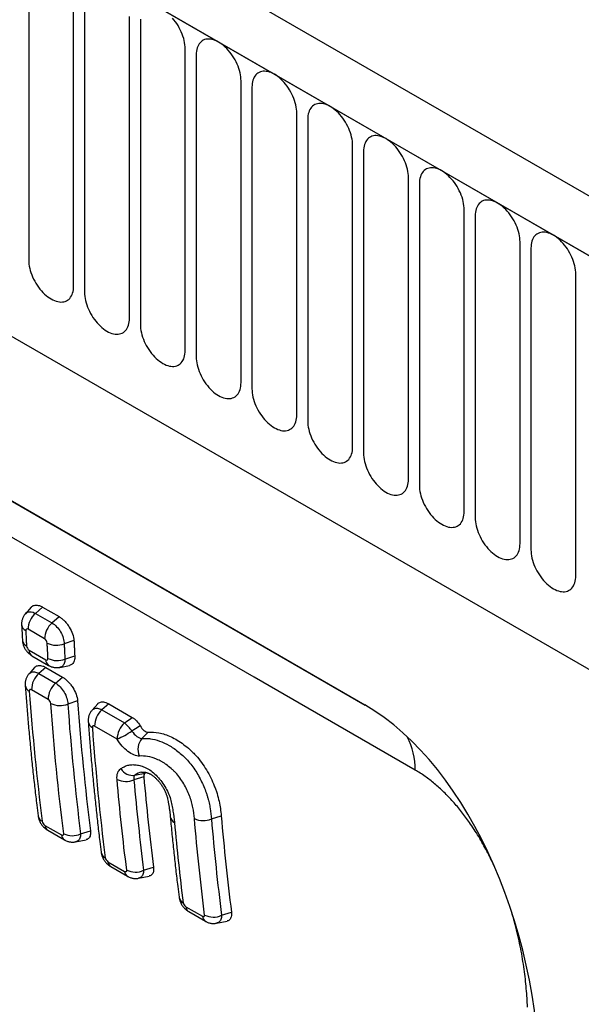
# Model space of a CAD drawing. Units: millimetres. Extents: x 75 to 2100, y 0 to 1460.
# Drawn here: x 663 to 702, y 236 to 305 of the extents above; entities that cross this region are included whole.
import ezdxf

# ---------------------------------------------------------------- set-up
doc = ezdxf.new("R2010")
doc.units = ezdxf.units.MM
doc.header["$LTSCALE"] = 5
doc.layers.get('0').update_dxf_attribs({"color": 1})
doc.layers.add('132307', color=7, linetype='Continuous')

# ---------------------------------------------------------------- blocks, each defined once
blk = doc.blocks.new('1037902-M_005_ISO_view')
for p, q in [((375.237, -79.002), (-330.455, 328.385)), ((373.026, -81.914), (-333.374, 325.882)), ((-333.02, 325.678), (372.672, -81.71)), ((-311.653, 284.213), (265.758, -49.12)), ((-311.653, 284.213), (265.758, -49.12)), ((200.734, 15.71), (200.734, -5.52)), ((203.891, -7.342), (203.891, 13.888)), ((204.659, 13.445), (204.659, -7.785)), ((207.815, -9.607), (207.815, 11.623)), ((208.583, 11.179), (208.583, -10.051)), ((211.74, -11.873), (211.74, 9.357)), ((212.507, 8.914), (212.507, -12.316)), ((215.664, -14.138), (215.664, 7.092)), ((224.378, -36.827), (148.957, 6.713)), ((216.432, 6.648), (216.432, -14.582)), ((151.904, 5.011), (224.392, -36.835)), ((219.588, -16.404), (219.588, 4.826)), ((220.356, 4.383), (220.356, -16.847)), ((223.513, -18.669), (223.513, 2.561)), ((224.281, 2.117), (224.281, -19.113)), ((227.437, -20.935), (227.437, 0.295)), ((228.205, -0.148), (228.205, -21.378)), ((231.362, -23.201), (231.362, -1.97)), ((232.13, -2.414), (232.13, -23.644)), ((235.286, -25.466), (235.286, -4.236)), ((236.054, -4.679), (236.054, -25.909)), ((239.211, -27.732), (239.211, -6.502)), ((200.908, -29.943), (200.505, -30.399)), ((201.702, -29.933), (201.201, -30.377)), ((201.201, -30.377), (202.37, -31.052)), ((201.702, -29.933), (202.871, -30.608)), ((202.37, -31.052), (202.871, -30.608)), ((201.852, -32.175), (200.683, -31.5)), ((203.914, -32.296), (203.226, -32.523)), ((200.759, -32.962), (201.928, -33.637)), ((200.962, -33.366), (202.131, -34.041)), ((203.281, -33.6), (203.97, -33.373)), ((201.15, -34.184), (200.755, -34.63)), ((201.931, -34.183), (201.45, -34.61)), ((201.45, -34.61), (202.619, -35.285)), ((201.931, -34.183), (203.101, -34.858)), ((202.918, -34.176), (203.593, -34.039)), ((202.619, -35.285), (203.101, -34.858)), ((202.102, -36.428), (200.933, -35.752)), ((204.169, -36.533), (203.479, -36.76)), ((205.584, -36.744), (205.189, -37.19)), ((206.365, -36.743), (205.883, -37.17)), ((205.883, -37.17), (207.472, -38.087)), ((206.365, -36.743), (208.016, -37.696)), ((206.956, -39.23), (205.366, -38.312)), ((209.123, -38.733), (208.699, -39.183)), ((208.826, -41.871), (208.135, -42.097)), ((208.207, -41.765), (208.919, -41.616)), ((208.986, -41.575), (208.919, -41.616)), ((213.58, -44.848), (214.271, -44.622)), ((201.875, -45.295), (203.045, -45.971)), ((202.074, -45.642), (203.243, -46.318)), ((204.381, -45.899), (205.077, -45.673)), ((204.03, -46.454), (204.77, -46.304)), ((206.308, -47.856), (207.478, -48.532)), ((206.507, -48.203), (207.677, -48.879)), ((208.814, -48.46), (209.51, -48.234)), ((208.463, -49.015), (209.203, -48.864)), ((211.789, -51.022), (212.959, -51.697)), ((211.988, -51.369), (213.157, -52.044)), ((214.295, -51.625), (214.991, -51.399)), ((213.944, -52.181), (214.683, -52.03))]:
    blk.add_line(p, q)
at = {"flags": 128}
for points in [[(211.74, 9.357), (211.735, 9.496), (211.722, 9.639), (211.7, 9.786), (211.669, 9.935), (211.631, 10.086), (211.583, 10.238), (211.528, 10.391), (211.465, 10.542), (211.395, 10.692), (211.318, 10.84), (211.235, 10.985), (211.145, 11.125), (211.05, 11.261), (210.95, 11.391), (210.846, 11.515)], [(208.601, 11.441), (208.587, 11.313), (208.583, 11.179)], [(215.664, 7.092), (215.66, 7.23), (215.646, 7.373), (215.624, 7.52), (215.594, 7.669), (215.555, 7.82), (215.508, 7.973), (215.453, 8.125), (215.39, 8.277), (215.32, 8.427), (215.243, 8.575), (215.159, 8.719), (215.07, 8.86), (214.975, 8.995), (214.875, 9.126), (214.771, 9.25), (214.662, 9.366), (214.551, 9.476), (214.437, 9.577), (214.321, 9.669), (214.204, 9.752), (214.086, 9.825), (213.968, 9.888), (213.851, 9.941), (213.735, 9.982), (213.621, 10.013), (213.509, 10.032), (213.401, 10.04), (213.297, 10.037), (213.197, 10.022), (213.102, 9.996), (213.012, 9.959), (212.929, 9.91), (212.852, 9.851), (212.782, 9.782), (212.719, 9.703), (212.664, 9.614), (212.617, 9.517), (212.578, 9.411), (212.547, 9.297), (212.525, 9.175), (212.512, 9.048), (212.507, 8.914)], [(219.588, 4.826), (219.584, 4.965), (219.571, 5.108), (219.549, 5.255), (219.518, 5.404), (219.479, 5.555), (219.432, 5.707), (219.377, 5.859), (219.314, 6.011), (219.244, 6.161), (219.167, 6.309), (219.084, 6.454), (218.994, 6.594), (218.899, 6.73), (218.799, 6.86), (218.695, 6.984), (218.587, 7.101), (218.475, 7.21), (218.361, 7.311), (218.245, 7.404), (218.128, 7.487), (218.01, 7.56), (217.892, 7.623), (217.775, 7.675), (217.659, 7.717), (217.545, 7.747), (217.434, 7.767), (217.325, 7.775), (217.221, 7.771), (217.121, 7.756), (217.026, 7.73), (216.937, 7.693), (216.853, 7.645), (216.776, 7.586), (216.706, 7.517), (216.643, 7.438), (216.588, 7.349), (216.541, 7.251), (216.502, 7.145), (216.471, 7.031), (216.45, 6.91), (216.436, 6.782), (216.432, 6.648)], [(223.513, 2.561), (223.509, 2.699), (223.495, 2.842), (223.473, 2.989), (223.443, 3.138), (223.404, 3.289), (223.357, 3.442), (223.301, 3.594), (223.239, 3.746), (223.169, 3.896), (223.092, 4.043), (223.008, 4.188), (222.919, 4.329), (222.824, 4.464), (222.724, 4.595), (222.619, 4.718), (222.511, 4.835), (222.4, 4.945), (222.286, 5.046), (222.17, 5.138), (222.053, 5.221), (221.935, 5.294), (221.817, 5.357), (221.699, 5.41), (221.583, 5.451), (221.469, 5.482), (221.358, 5.501), (221.25, 5.509), (221.145, 5.506), (221.046, 5.491), (220.951, 5.465), (220.861, 5.427), (220.778, 5.379), (220.701, 5.32), (220.631, 5.251), (220.568, 5.172), (220.513, 5.083), (220.465, 4.986), (220.426, 4.88), (220.396, 4.766), (220.374, 4.644), (220.361, 4.516), (220.356, 4.383)], [(227.437, 0.295), (227.433, 0.434), (227.42, 0.577), (227.398, 0.723), (227.367, 0.873), (227.328, 1.024), (227.281, 1.176), (227.226, 1.328), (227.163, 1.48), (227.093, 1.63), (227.016, 1.778), (226.933, 1.922), (226.843, 2.063), (226.748, 2.199), (226.648, 2.329), (226.544, 2.453), (226.436, 2.57), (226.324, 2.679), (226.21, 2.78), (226.094, 2.873), (225.977, 2.956), (225.859, 3.029), (225.741, 3.092), (225.624, 3.144), (225.508, 3.186), (225.394, 3.216), (225.282, 3.236), (225.174, 3.244), (225.07, 3.24), (224.97, 3.225), (224.875, 3.199), (224.786, 3.162), (224.702, 3.114), (224.625, 3.055), (224.555, 2.986), (224.492, 2.907), (224.437, 2.818), (224.39, 2.72), (224.351, 2.614), (224.32, 2.5), (224.298, 2.379), (224.285, 2.251), (224.281, 2.117)], [(227.912, -41.405), (216.599, -34.874), (171.345, -8.748), (153.559, 1.521)], [(231.362, -1.97), (231.357, -1.832), (231.344, -1.689), (231.322, -1.542), (231.292, -1.393), (231.253, -1.242), (231.206, -1.089), (231.15, -0.937), (231.088, -0.785), (231.017, -0.635), (230.94, -0.488), (230.857, -0.343), (230.768, -0.203), (230.673, -0.067), (230.573, 0.063), (230.468, 0.187), (230.36, 0.304), (230.249, 0.414), (230.135, 0.515), (230.019, 0.607), (229.901, 0.69), (229.784, 0.763), (229.666, 0.826), (229.548, 0.879), (229.432, 0.92), (229.318, 0.951), (229.207, 0.97), (229.099, 0.978), (228.994, 0.975), (228.894, 0.96), (228.799, 0.934), (228.71, 0.896), (228.627, 0.848), (228.55, 0.789), (228.479, 0.72), (228.417, 0.641), (228.362, 0.552), (228.314, 0.455), (228.275, 0.348), (228.245, 0.234), (228.223, 0.113), (228.21, -0.015), (228.205, -0.148)], [(235.286, -4.236), (235.282, -4.097), (235.269, -3.954), (235.247, -3.808), (235.216, -3.658), (235.177, -3.507), (235.13, -3.355), (235.075, -3.203), (235.012, -3.051), (234.942, -2.901), (234.865, -2.753), (234.781, -2.609), (234.692, -2.468), (234.597, -2.332), (234.497, -2.202), (234.393, -2.078), (234.285, -1.961), (234.173, -1.852), (234.059, -1.751), (233.943, -1.658), (233.826, -1.576), (233.708, -1.502), (233.59, -1.439), (233.473, -1.387), (233.357, -1.345), (233.243, -1.315), (233.131, -1.295), (233.023, -1.288), (232.919, -1.291), (232.819, -1.306), (232.724, -1.332), (232.634, -1.369), (232.551, -1.417), (232.474, -1.476), (232.404, -1.545), (232.341, -1.625), (232.286, -1.713), (232.239, -1.811), (232.2, -1.917), (232.169, -2.031), (232.147, -2.152), (232.134, -2.28), (232.13, -2.414)], [(239.211, -6.502), (239.206, -6.363), (239.193, -6.22), (239.171, -6.073), (239.141, -5.924), (239.102, -5.773), (239.054, -5.621), (238.999, -5.468), (238.936, -5.317), (238.866, -5.166), (238.789, -5.019), (238.706, -4.874), (238.616, -4.734), (238.521, -4.598), (238.422, -4.468), (238.317, -4.344), (238.209, -4.227), (238.098, -4.117), (237.984, -4.016), (237.868, -3.924), (237.75, -3.841), (237.632, -3.768), (237.514, -3.705), (237.397, -3.652), (237.281, -3.611), (237.167, -3.58), (237.056, -3.561), (236.948, -3.553), (236.843, -3.556), (236.743, -3.571), (236.648, -3.597), (236.559, -3.635), (236.475, -3.683), (236.398, -3.742), (236.328, -3.811), (236.266, -3.89), (236.21, -3.979), (236.163, -4.076), (236.124, -4.183), (236.094, -4.297), (236.072, -4.418), (236.059, -4.546), (236.054, -4.679)], [(200.734, -5.52), (200.739, -5.658), (200.752, -5.801), (200.774, -5.948), (200.804, -6.097), (200.843, -6.248), (200.89, -6.401), (200.946, -6.553), (201.008, -6.705), (201.078, -6.855), (201.155, -7.002), (201.239, -7.147), (201.328, -7.288), (201.423, -7.423), (201.523, -7.554), (201.628, -7.677), (201.736, -7.794), (201.847, -7.904), (201.961, -8.005), (202.077, -8.097), (202.194, -8.18), (202.312, -8.253), (202.43, -8.316), (202.548, -8.369), (202.664, -8.41), (202.778, -8.441), (202.889, -8.46), (202.997, -8.468), (203.102, -8.465), (203.202, -8.45), (203.296, -8.424), (203.386, -8.386), (203.469, -8.338), (203.546, -8.279), (203.616, -8.21), (203.679, -8.131), (203.734, -8.042), (203.782, -7.945), (203.821, -7.839), (203.851, -7.725), (203.873, -7.603), (203.886, -7.475), (203.891, -7.342)], [(204.659, -7.785), (204.663, -7.924), (204.676, -8.067), (204.698, -8.214), (204.729, -8.363), (204.768, -8.514), (204.815, -8.666), (204.87, -8.818), (204.933, -8.97), (205.003, -9.12), (205.08, -9.268), (205.163, -9.413), (205.253, -9.553), (205.348, -9.689), (205.448, -9.819), (205.552, -9.943), (205.66, -10.06), (205.772, -10.169), (205.886, -10.27), (206.002, -10.363), (206.119, -10.446), (206.237, -10.519), (206.355, -10.582), (206.472, -10.634), (206.588, -10.676), (206.702, -10.706), (206.813, -10.726), (206.922, -10.734), (207.026, -10.73), (207.126, -10.715), (207.221, -10.689), (207.31, -10.652), (207.394, -10.604), (207.471, -10.545), (207.541, -10.476), (207.604, -10.397), (207.659, -10.308), (207.706, -10.21), (207.745, -10.104), (207.776, -9.99), (207.798, -9.869), (207.811, -9.741), (207.815, -9.607)], [(208.583, -10.051), (208.587, -10.189), (208.601, -10.332), (208.623, -10.479), (208.653, -10.628), (208.692, -10.779), (208.739, -10.932), (208.794, -11.084), (208.857, -11.236), (208.927, -11.386), (209.004, -11.534), (209.088, -11.678), (209.177, -11.819), (209.272, -11.954), (209.372, -12.085), (209.477, -12.209), (209.585, -12.325), (209.696, -12.435), (209.81, -12.536), (209.926, -12.628), (210.043, -12.711), (210.161, -12.784), (210.279, -12.847), (210.397, -12.9), (210.513, -12.941), (210.627, -12.972), (210.738, -12.991), (210.846, -12.999), (210.95, -12.996), (211.05, -12.981), (211.145, -12.955), (211.235, -12.918), (211.318, -12.869), (211.395, -12.81), (211.465, -12.741), (211.528, -12.662), (211.583, -12.573), (211.631, -12.476), (211.669, -12.37), (211.7, -12.256), (211.722, -12.134), (211.735, -12.007), (211.74, -11.873)], [(212.507, -12.316), (212.512, -12.455), (212.525, -12.598), (212.547, -12.745), (212.578, -12.894), (212.617, -13.045), (212.664, -13.197), (212.719, -13.35), (212.782, -13.501), (212.852, -13.651), (212.929, -13.799), (213.012, -13.944), (213.102, -14.084), (213.197, -14.22), (213.297, -14.35), (213.401, -14.474), (213.509, -14.591), (213.621, -14.7), (213.735, -14.801), (213.851, -14.894), (213.968, -14.977), (214.086, -15.05), (214.204, -15.113), (214.321, -15.165), (214.437, -15.207), (214.551, -15.237), (214.662, -15.257), (214.771, -15.265), (214.875, -15.261), (214.975, -15.246), (215.07, -15.22), (215.159, -15.183), (215.243, -15.135), (215.32, -15.076), (215.39, -15.007), (215.453, -14.928), (215.508, -14.839), (215.555, -14.741), (215.594, -14.635), (215.624, -14.521), (215.646, -14.4), (215.66, -14.272), (215.664, -14.138)], [(216.432, -14.582), (216.436, -14.72), (216.45, -14.864), (216.471, -15.01), (216.502, -15.159), (216.541, -15.311), (216.588, -15.463), (216.643, -15.615), (216.706, -15.767), (216.776, -15.917), (216.853, -16.065), (216.937, -16.209), (217.026, -16.35), (217.121, -16.485), (217.221, -16.616), (217.325, -16.74), (217.434, -16.857), (217.545, -16.966), (217.659, -17.067), (217.775, -17.159), (217.892, -17.242), (218.01, -17.315), (218.128, -17.378), (218.245, -17.431), (218.361, -17.472), (218.475, -17.503), (218.587, -17.522), (218.695, -17.53), (218.799, -17.527), (218.899, -17.512), (218.994, -17.486), (219.084, -17.449), (219.167, -17.4), (219.244, -17.342), (219.314, -17.272), (219.377, -17.193), (219.432, -17.105), (219.479, -17.007), (219.518, -16.901), (219.549, -16.787), (219.571, -16.665), (219.584, -16.538), (219.588, -16.404)], [(220.356, -16.847), (220.361, -16.986), (220.374, -17.129), (220.396, -17.276), (220.426, -17.425), (220.465, -17.576), (220.513, -17.728), (220.568, -17.881), (220.631, -18.032), (220.701, -18.182), (220.778, -18.33), (220.861, -18.475), (220.951, -18.615), (221.046, -18.751), (221.145, -18.881), (221.25, -19.005), (221.358, -19.122), (221.469, -19.231), (221.583, -19.332), (221.699, -19.425), (221.817, -19.508), (221.935, -19.581), (222.053, -19.644), (222.17, -19.696), (222.286, -19.738), (222.4, -19.769), (222.511, -19.788), (222.619, -19.796), (222.724, -19.792), (222.824, -19.777), (222.919, -19.751), (223.008, -19.714), (223.092, -19.666), (223.169, -19.607), (223.239, -19.538), (223.301, -19.459), (223.357, -19.37), (223.404, -19.272), (223.443, -19.166), (223.473, -19.052), (223.495, -18.931), (223.509, -18.803), (223.513, -18.669)], [(224.281, -19.113), (224.285, -19.252), (224.298, -19.395), (224.32, -19.541), (224.351, -19.69), (224.39, -19.842), (224.437, -19.994), (224.492, -20.146), (224.555, -20.298), (224.625, -20.448), (224.702, -20.596), (224.786, -20.74), (224.875, -20.881), (224.97, -21.017), (225.07, -21.147), (225.174, -21.271), (225.282, -21.388), (225.394, -21.497), (225.508, -21.598), (225.624, -21.69), (225.741, -21.773), (225.859, -21.846), (225.977, -21.909), (226.094, -21.962), (226.21, -22.004), (226.324, -22.034), (226.436, -22.053), (226.544, -22.061), (226.648, -22.058), (226.748, -22.043), (226.843, -22.017), (226.933, -21.98), (227.016, -21.931), (227.093, -21.873), (227.163, -21.803), (227.226, -21.724), (227.281, -21.636), (227.328, -21.538), (227.367, -21.432), (227.398, -21.318), (227.42, -21.196), (227.433, -21.069), (227.437, -20.935)], [(228.205, -21.378), (228.21, -21.517), (228.223, -21.66), (228.245, -21.807), (228.275, -21.956), (228.314, -22.107), (228.362, -22.259), (228.417, -22.412), (228.479, -22.563), (228.55, -22.713), (228.627, -22.861), (228.71, -23.006), (228.799, -23.146), (228.894, -23.282), (228.994, -23.412), (229.099, -23.536), (229.207, -23.653), (229.318, -23.762), (229.432, -23.864), (229.548, -23.956), (229.666, -24.039), (229.784, -24.112), (229.901, -24.175), (230.019, -24.227), (230.135, -24.269), (230.249, -24.3), (230.36, -24.319), (230.468, -24.327), (230.573, -24.323), (230.673, -24.309), (230.768, -24.282), (230.857, -24.245), (230.94, -24.197), (231.017, -24.138), (231.088, -24.069), (231.15, -23.99), (231.206, -23.901), (231.253, -23.803), (231.292, -23.697), (231.322, -23.583), (231.344, -23.462), (231.357, -23.334), (231.362, -23.201)], [(232.13, -23.644), (232.134, -23.783), (232.147, -23.926), (232.169, -24.072), (232.2, -24.222), (232.239, -24.373), (232.286, -24.525), (232.341, -24.677), (232.404, -24.829), (232.474, -24.979), (232.551, -25.127), (232.634, -25.271), (232.724, -25.412), (232.819, -25.548), (232.919, -25.678), (233.023, -25.802), (233.131, -25.919), (233.243, -26.028), (233.357, -26.129), (233.473, -26.221), (233.59, -26.304), (233.708, -26.378), (233.826, -26.441), (233.943, -26.493), (234.059, -26.535), (234.173, -26.565), (234.285, -26.584), (234.393, -26.592), (234.497, -26.589), (234.597, -26.574), (234.692, -26.548), (234.781, -26.511), (234.865, -26.463), (234.942, -26.404), (235.012, -26.334), (235.075, -26.255), (235.13, -26.167), (235.177, -26.069), (235.216, -25.963), (235.247, -25.849), (235.269, -25.728), (235.282, -25.6), (235.286, -25.466)], [(236.054, -25.909), (236.059, -26.048), (236.072, -26.191), (236.094, -26.338), (236.124, -26.487), (236.163, -26.638), (236.21, -26.79), (236.266, -26.943), (236.328, -27.094), (236.398, -27.244), (236.475, -27.392), (236.559, -27.537), (236.648, -27.677), (236.743, -27.813), (236.843, -27.943), (236.948, -28.067), (237.056, -28.184), (237.167, -28.294), (237.281, -28.395), (237.397, -28.487), (237.514, -28.57), (237.632, -28.643), (237.75, -28.706), (237.868, -28.758), (237.984, -28.8), (238.098, -28.831), (238.209, -28.85), (238.317, -28.858), (238.422, -28.854), (238.521, -28.84), (238.616, -28.814), (238.706, -28.776), (238.789, -28.728), (238.866, -28.669), (238.936, -28.6), (238.999, -28.521), (239.054, -28.432), (239.102, -28.334), (239.141, -28.228), (239.171, -28.114), (239.193, -27.993), (239.206, -27.865), (239.211, -27.732)], [(200.507, -30.402), (200.558, -30.349), (200.655, -30.292), (200.772, -30.264), (200.899, -30.267), (201.04, -30.302), (201.12, -30.334), (201.201, -30.377), (201.201, -30.377), (201.201, -30.377)], [(200.758, -34.634), (200.805, -34.582), (200.903, -34.525), (201.019, -34.496), (201.147, -34.499), (201.288, -34.534), (201.368, -34.567), (201.449, -34.61), (201.45, -34.61), (201.45, -34.61)], [(205.192, -37.194), (205.239, -37.142), (205.337, -37.085), (205.453, -37.056), (205.581, -37.059), (205.722, -37.094), (205.802, -37.127), (205.883, -37.17), (205.883, -37.17), (205.883, -37.17)], [(208.663, -41.554), (208.556, -41.582), (208.436, -41.634), (208.321, -41.697), (208.207, -41.765), (208.207, -41.765), (208.207, -41.765)]]:
    blk.add_lwpolyline(points, dxfattribs=at)
for centre, radius, start, end in [((202.213, -31.524), 1.529, 131.39564, 179.08565), ((203.382, -32.199), 1.529, 131.39569, 179.08521), ((200.747, -31.125), 0.519, 187.32184, 244.32613), ((200.805, -32.204), 0.521, 187.74207, 244.23089), ((202.695, -31.146), 1.476, 243.2908, 291.07582), ((201.216, -32.985), 0.457, 177.12766, 236.39213), ((202.384, -33.66), 0.457, 177.10627, 236.62824), ((202.746, -32.234), 1.467, 243.32526, 291.39037), ((202.451, -35.751), 1.518, 131.27138, 180.05464), ((203.62, -36.426), 1.518, 131.27145, 180.05402), ((201.006, -35.371), 0.525, 188.02884, 244.01559), ((202.931, -35.425), 1.442, 243.42657, 292.31194), ((206.885, -38.311), 1.518, 131.27169, 180.05232), ((205.419, -37.946), 0.503, 186.69696, 245.34974), ((208.474, -39.228), 1.518, 131.27179, 180.05149), ((205.91, -40.011), 2.478, 33.01176, 50.91508), ((203.513, -31.762), 8.223, 294.74609, 302.96735), ((209.555, -39.94), 1.142, 138.5022, 204.7268), ((222.875, -41.369), 5.037, 359.58578, 27.15947), ((208.047, -40.814), 0.964, 210.58976, 279.57451), ((207.577, -40.79), 1.421, 243.51514, 293.11589), ((201.922, -44.531), 0.539, 190.2155, 243.3388), ((211.215, -44.618), 0.531, 189.25488, 243.72947), ((213.023, -43.556), 1.407, 243.174, 293.3189), ((202.32, -45.272), 0.445, 183.07536, 236.48136), ((203.489, -45.947), 0.444, 183.06036, 236.6892), ((203.801, -44.653), 1.374, 243.7184, 294.96246), ((206.355, -47.091), 0.539, 190.21054, 243.33997), ((206.753, -47.832), 0.445, 183.06884, 236.47986), ((208.234, -47.214), 1.374, 243.7179, 294.95798), ((207.922, -48.508), 0.445, 183.05402, 236.68473), ((211.836, -50.257), 0.539, 190.23482, 243.33989), ((212.234, -50.998), 0.445, 183.0606, 236.47884), ((213.403, -51.673), 0.445, 183.04579, 236.68364), ((213.715, -50.399), 1.356, 243.34956, 295.32007)]:
    blk.add_arc(centre, radius, start, end)
blk.add_ellipse((222.169, -58.646), major_axis=(-4.655, 23.169), ratio=0.591956, start_param=4.323971, end_param=5.802788)
for points, knots in [([(200.912, -29.947), (200.923, -29.932), (200.962, -29.882), (201.054, -29.83), (201.182, -29.793), (201.328, -29.793), (201.467, -29.825), (201.593, -29.874), (201.666, -29.913), (201.702, -29.933)], [0, 0, 0, 0, 0.072108, 0.246897, 0.421689, 0.596645, 0.771607, 0.885803, 1, 1, 1, 1]), ([(200.505, -30.4), (200.486, -30.422), (200.444, -30.47), (200.39, -30.552), (200.341, -30.643), (200.3, -30.738), (200.27, -30.833), (200.248, -30.931), (200.234, -31.031), (200.231, -31.117), (200.232, -31.172), (200.232, -31.19), (200.233, -31.192)], [0, 0, 0, 0, 0.101816, 0.221096, 0.341254, 0.462811, 0.580858, 0.689888, 0.811903, 0.932995, 0.994475, 1, 1, 1, 1]), ([(202.37, -31.052), (202.481, -31.116), (202.593, -31.205), (202.801, -31.424), (202.895, -31.551), (203.054, -31.823), (203.117, -31.969), (203.182, -32.183), (203.198, -32.253), (203.22, -32.392), (203.226, -32.46), (203.226, -32.523)], [0, 0, 0, 0, 0.25, 0.25, 0.5, 0.5, 0.75, 0.75, 0.875, 0.875, 1, 1, 1, 1]), ([(202.871, -30.608), (202.937, -30.645), (203.002, -30.69), (203.13, -30.792), (203.194, -30.849), (203.316, -30.975), (203.375, -31.042), (203.486, -31.185), (203.539, -31.262), (203.683, -31.496), (203.763, -31.663), (203.874, -31.988), (203.907, -32.149), (203.914, -32.296)], [0, 0, 0, 0, 0.125, 0.125, 0.25, 0.25, 0.375, 0.375, 0.5, 0.5, 0.75, 0.75, 1, 1, 1, 1]), ([(200.233, -31.194), (200.234, -31.227), (200.252, -31.588), (200.271, -31.948), (200.289, -32.274)], [0, 0, 0, 0, 0.093247, 1, 1, 1, 1]), ([(200.683, -31.5), (200.638, -31.474), (200.595, -31.469), (200.536, -31.504), (200.52, -31.543), (200.522, -31.593)], [0, 0, 0, 0, 0.5, 0.5, 1, 1, 1, 1]), ([(200.522, -31.593), (200.531, -31.773), (200.54, -31.953), (200.549, -32.132), (200.554, -32.222), (200.559, -32.313), (200.563, -32.403), (200.568, -32.493), (200.573, -32.583), (200.578, -32.673)], [0, 0, 0, 0, 0.000680189, 0.000680189, 0.000680189, 0.001022181, 0.001022181, 0.001022181, 0.001364173, 0.001364173, 0.001364173, 0.001364173]), ([(200.288, -32.276), (200.288, -32.277), (200.289, -32.283), (200.291, -32.316), (200.297, -32.375), (200.312, -32.462), (200.336, -32.558), (200.37, -32.662), (200.415, -32.767), (200.469, -32.869), (200.532, -32.968), (200.605, -33.064), (200.686, -33.154), (200.776, -33.237), (200.859, -33.301), (200.922, -33.342), (200.951, -33.36), (200.961, -33.365)], [0, 0, 0, 0, 0.001194, 0.015777, 0.073145, 0.137743, 0.213653, 0.297841, 0.383645, 0.469447, 0.557269, 0.646228, 0.738232, 0.829679, 0.922365, 0.974, 1, 1, 1, 1]), ([(202.032, -32.465), (202.029, -32.414), (202.009, -32.354), (201.942, -32.247), (201.898, -32.201), (201.852, -32.175)], [0, 0, 0, 0, 0.5, 0.5, 1, 1, 1, 1]), ([(202.087, -33.545), (202.078, -33.365), (202.068, -33.186), (202.059, -33.007), (202.054, -32.916), (202.05, -32.826), (202.045, -32.736), (202.041, -32.645), (202.036, -32.555), (202.032, -32.465)], [0, 0, 0, 0, 0.000680188, 0.000680188, 0.000680188, 0.00102218, 0.00102218, 0.00102218, 0.001364171, 0.001364171, 0.001364171, 0.001364171]), ([(203.226, -32.523), (203.226, -32.523), (203.226, -32.523), (203.226, -32.523), (203.23, -32.614), (203.235, -32.704), (203.239, -32.794), (203.244, -32.884), (203.248, -32.974), (203.253, -33.064), (203.262, -33.242), (203.271, -33.421), (203.281, -33.6), (203.281, -33.6), (203.281, -33.6), (203.281, -33.6)], [-0.00000006, -0.00000006, -0.00000006, -0.00000006, 0, 0, 0, 0.000340762, 0.000340762, 0.000340762, 0.000681584, 0.000681584, 0.000681584, 0.001359387, 0.001359387, 0.001359387, 0.001359447, 0.001359447, 0.001359447, 0.001359447]), ([(203.914, -32.296), (203.919, -32.386), (203.923, -32.476), (203.928, -32.566), (203.932, -32.656), (203.937, -32.745), (203.941, -32.835), (203.951, -33.015), (203.96, -33.194), (203.97, -33.373)], [0, 0, 0, 0, 0.000340007, 0.000340007, 0.000340007, 0.000680014, 0.000680014, 0.000680014, 0.001359882, 0.001359882, 0.001359882, 0.001359882]), ([(200.578, -32.673), (200.581, -32.723), (200.602, -32.783), (200.669, -32.89), (200.714, -32.936), (200.759, -32.962)], [0, 0, 0, 0, 0.5, 0.5, 1, 1, 1, 1]), ([(201.928, -33.637), (201.973, -33.663), (202.016, -33.668), (202.075, -33.634), (202.09, -33.595), (202.087, -33.545)], [0, 0, 0, 0, 0.5, 0.5, 1, 1, 1, 1]), ([(203.281, -33.6), (203.281, -33.6), (203.281, -33.658), (203.271, -33.771), (203.23, -33.913), (203.165, -34.028), (203.082, -34.109), (202.998, -34.159), (202.938, -34.169), (202.917, -34.172)], [0, 0, 0, 0, 0.000052, 0.188391, 0.383232, 0.557173, 0.736232, 0.905294, 1, 1, 1, 1]), ([(203.97, -33.373), (203.971, -33.434), (203.972, -33.556), (203.939, -33.713), (203.88, -33.845), (203.795, -33.946), (203.698, -34.012), (203.624, -34.028), (203.592, -34.035)], [0, 0, 0, 0, 0.174962, 0.349937, 0.524933, 0.699937, 0.87438, 1, 1, 1, 1]), ([(200.755, -34.631), (200.737, -34.652), (200.697, -34.698), (200.644, -34.778), (200.594, -34.868), (200.553, -34.963), (200.522, -35.059), (200.501, -35.154), (200.487, -35.252), (200.482, -35.344), (200.484, -35.409), (200.486, -35.439), (200.486, -35.445)], [0, 0, 0, 0, 0.092463, 0.2084973, 0.3246707, 0.4429204, 0.5605967, 0.6648489, 0.7781997, 0.896025, 0.9788463, 1, 1, 1, 1]), ([(201.154, -34.187), (201.164, -34.174), (201.201, -34.126), (201.289, -34.076), (201.415, -34.04), (201.56, -34.043), (201.698, -34.075), (201.823, -34.124), (201.895, -34.163), (201.931, -34.183)], [0, 0, 0, 0, 0.068041, 0.244139, 0.420237, 0.596233, 0.772234, 0.886116, 1, 1, 1, 1]), ([(202.133, -34.042), (202.144, -34.048), (202.176, -34.066), (202.239, -34.098), (202.325, -34.133), (202.422, -34.163), (202.524, -34.185), (202.626, -34.197), (202.729, -34.199), (202.827, -34.193), (202.889, -34.181), (202.917, -34.176)], [0, 0, 0, 0, 0.046571, 0.138945, 0.259079, 0.388001, 0.515381, 0.64156, 0.767583, 0.893044, 1, 1, 1, 1]), ([(202.619, -35.285), (202.73, -35.349), (202.842, -35.439), (203.051, -35.659), (203.146, -35.786), (203.306, -36.059), (203.37, -36.205), (203.435, -36.419), (203.451, -36.489), (203.473, -36.628), (203.479, -36.697), (203.479, -36.76)], [0, 0, 0, 0, 0.25, 0.25, 0.5, 0.5, 0.75, 0.75, 0.875, 0.875, 1, 1, 1, 1]), ([(203.101, -34.858), (203.166, -34.896), (203.231, -34.941), (203.36, -35.042), (203.425, -35.1), (203.548, -35.224), (203.608, -35.291), (203.721, -35.434), (203.775, -35.51), (203.923, -35.742), (204.005, -35.907), (204.122, -36.229), (204.158, -36.388), (204.169, -36.533)], [0, 0, 0, 0, 0.125, 0.125, 0.25, 0.25, 0.375, 0.375, 0.5, 0.5, 0.75, 0.75, 1, 1, 1, 1]), ([(200.487, -35.447), (200.491, -35.508), (200.523, -35.968), (200.59, -36.823), (200.688, -38.011), (200.795, -39.194), (200.909, -40.371), (201.03, -41.543), (201.16, -42.708), (201.281, -43.736), (201.361, -44.374), (201.393, -44.626)], [0, 0, 0, 0, 0.019718, 0.147516, 0.275744, 0.403823, 0.531884, 0.65992, 0.787923, 0.91591, 1, 1, 1, 1]), ([(200.933, -35.752), (200.888, -35.726), (200.845, -35.721), (200.787, -35.755), (200.772, -35.793), (200.776, -35.843)], [0, 0, 0, 0, 0.5, 0.5, 1, 1, 1, 1]), ([(202.286, -36.715), (202.283, -36.665), (202.261, -36.606), (202.193, -36.5), (202.147, -36.454), (202.102, -36.428)], [0, 0, 0, 0, 0.5, 0.5, 1, 1, 1, 1]), ([(205.587, -36.747), (205.598, -36.734), (205.634, -36.686), (205.723, -36.636), (205.849, -36.6), (205.993, -36.603), (206.132, -36.635), (206.257, -36.684), (206.329, -36.723), (206.365, -36.743)], [0, 0, 0, 0, 0.06805, 0.244144, 0.420239, 0.596232, 0.772231, 0.886115, 1, 1, 1, 1]), ([(205.189, -37.191), (205.171, -37.212), (205.131, -37.258), (205.078, -37.338), (205.028, -37.428), (204.987, -37.523), (204.956, -37.619), (204.934, -37.714), (204.921, -37.812), (204.916, -37.904), (204.917, -37.969), (204.919, -37.999), (204.92, -38.005)], [0, 0, 0, 0, 0.0924763, 0.2085126, 0.3246892, 0.442942, 0.5606204, 0.6648685, 0.7782263, 0.8960557, 0.9788289, 1, 1, 1, 1]), ([(204.92, -38.007), (204.925, -38.069), (204.957, -38.531), (205.024, -39.387), (205.122, -40.575), (205.228, -41.759), (205.343, -42.936), (205.464, -44.108), (205.594, -45.274), (205.714, -46.301), (205.794, -46.936), (205.826, -47.187)], [0, 0, 0, 0, 0.020057, 0.147918, 0.276181, 0.404301, 0.532402, 0.660477, 0.78852, 0.916547, 1, 1, 1, 1]), ([(207.472, -38.087), (207.517, -38.055), (207.561, -38.023), (207.605, -37.991), (207.742, -37.892), (207.879, -37.794), (208.016, -37.696)], [0, 0, 0, 0, 0.0001744897, 0.0001744897, 0.0001744897, 0.0007105449, 0.0007105449, 0.0007105449, 0.0007105449]), ([(208.016, -37.696), (208.068, -37.726), (208.12, -37.762), (208.223, -37.846), (208.274, -37.894), (208.418, -38.05), (208.506, -38.172), (208.577, -38.301)], [0, 0, 0, 0, 0.25, 0.25, 0.5, 0.5, 1, 1, 1, 1]), ([(205.366, -38.312), (205.321, -38.286), (205.279, -38.281), (205.221, -38.315), (205.206, -38.353), (205.21, -38.403)], [0, 0, 0, 0, 0.5, 0.5, 1, 1, 1, 1]), ([(208.577, -38.301), (208.426, -38.391), (208.276, -38.482), (208.126, -38.575), (208.08, -38.603), (208.034, -38.632), (207.988, -38.661)], [0, 0, 0, 0, 0.000561159, 0.000561159, 0.000561159, 0.0007346336, 0.0007346336, 0.0007346336, 0.0007346336]), ([(207.988, -38.661), (208.089, -38.808), (208.216, -38.94), (208.474, -39.129), (208.599, -39.182), (208.699, -39.183)], [0, 0, 0, 0, 0.5, 0.5, 1, 1, 1, 1]), ([(208.577, -38.301), (208.644, -38.423), (208.738, -38.537), (208.936, -38.694), (209.039, -38.736), (209.123, -38.733)], [0, 0, 0, 0, 0.5, 0.5, 1, 1, 1, 1]), ([(209.123, -38.733), (209.371, -38.722), (209.625, -38.73), (210.028, -38.809), (210.166, -38.845), (210.449, -38.94), (210.594, -38.999), (210.888, -39.136), (211.035, -39.214), (211.331, -39.388), (211.479, -39.49), (211.777, -39.716), (211.925, -39.839), (212.141, -40.033), (212.213, -40.099), (212.353, -40.24), (212.422, -40.313), (212.627, -40.541), (212.761, -40.707), (213.009, -41.046), (213.126, -41.221), (213.342, -41.58), (213.443, -41.767), (213.624, -42.138), (213.706, -42.324), (213.818, -42.601), (213.853, -42.693), (213.919, -42.877), (213.952, -42.969), (214.035, -43.245), (214.082, -43.426), (214.197, -43.955), (214.243, -44.293), (214.271, -44.622)], [0, 0, 0, 0, 0.125, 0.125, 0.1875, 0.1875, 0.25, 0.25, 0.3125, 0.3125, 0.375, 0.375, 0.4375, 0.4375, 0.46875, 0.46875, 0.5, 0.5, 0.5625, 0.5625, 0.625, 0.625, 0.6875, 0.6875, 0.75, 0.75, 0.78125, 0.78125, 0.8125, 0.8125, 0.875, 0.875, 1, 1, 1, 1]), ([(208.517, -40.418), (208.399, -40.423), (208.27, -40.398), (207.993, -40.289), (207.852, -40.207), (207.568, -39.991), (207.432, -39.861), (207.173, -39.564), (207.057, -39.403), (206.956, -39.23)], [0, 0, 0, 0, 0.25, 0.25, 0.5, 0.5, 0.75, 0.75, 1, 1, 1, 1]), ([(208.699, -39.183), (208.747, -39.181), (208.796, -39.18), (208.894, -39.179), (208.943, -39.179), (209.091, -39.183), (209.191, -39.19), (209.499, -39.231), (209.712, -39.283), (210.156, -39.443), (210.387, -39.55), (210.674, -39.713), (210.732, -39.747), (210.847, -39.82), (210.905, -39.859), (211.078, -39.98), (211.194, -40.07), (211.422, -40.258), (211.535, -40.357), (211.757, -40.565), (211.863, -40.679), (212.072, -40.92), (212.175, -41.05), (212.368, -41.314), (212.459, -41.449), (212.717, -41.864), (212.867, -42.159), (213.059, -42.595), (213.118, -42.74), (213.199, -42.958), (213.225, -43.03), (213.262, -43.139), (213.274, -43.175), (213.297, -43.247), (213.309, -43.285), (213.317, -43.32)], [0, 0, 0, 0, 0.03125, 0.03125, 0.0625, 0.0625, 0.125, 0.125, 0.25, 0.25, 0.375, 0.375, 0.40625, 0.40625, 0.4375, 0.4375, 0.5, 0.5, 0.5625, 0.5625, 0.625, 0.625, 0.6875, 0.6875, 0.75, 0.75, 0.875, 0.875, 0.9375, 0.9375, 0.96875, 0.96875, 0.984375, 0.984375, 1, 1, 1, 1]), ([(212.388, -44.812), (212.367, -44.561), (212.334, -44.304), (212.253, -43.905), (212.221, -43.769), (212.142, -43.49), (212.092, -43.349), (211.983, -43.068), (211.923, -42.927), (211.79, -42.645), (211.715, -42.502), (211.554, -42.226), (211.465, -42.092), (211.276, -41.834), (211.173, -41.708), (211.015, -41.538), (210.962, -41.483), (210.853, -41.382), (210.798, -41.332), (210.632, -41.189), (210.518, -41.098), (210.348, -40.976), (210.291, -40.937), (210.179, -40.867), (210.122, -40.834), (209.954, -40.741), (209.842, -40.686), (209.509, -40.542), (209.298, -40.479), (208.895, -40.412), (208.705, -40.409), (208.517, -40.418)], [0, 0, 0, 0, 0.125, 0.125, 0.1875, 0.1875, 0.25, 0.25, 0.3125, 0.3125, 0.375, 0.375, 0.4375, 0.4375, 0.5, 0.5, 0.53125, 0.53125, 0.5625, 0.5625, 0.625, 0.625, 0.65625, 0.65625, 0.6875, 0.6875, 0.75, 0.75, 0.875, 0.875, 1, 1, 1, 1]), ([(207.218, -41.305), (207.256, -41.282), (207.294, -41.259), (207.37, -41.213), (207.407, -41.189), (207.526, -41.127), (207.61, -41.094), (207.79, -41.046), (207.886, -41.032), (208.083, -41.022), (208.186, -41.027), (208.399, -41.054), (208.509, -41.077), (208.737, -41.143), (208.853, -41.185), (209.091, -41.3), (209.213, -41.375), (209.453, -41.552), (209.572, -41.654), (209.804, -41.883), (209.914, -42.007), (210.122, -42.272), (210.22, -42.415), (210.395, -42.703), (210.474, -42.852), (210.609, -43.152), (210.663, -43.299), (210.747, -43.59), (210.778, -43.733), (210.832, -44.013), (210.856, -44.151), (210.922, -44.562), (210.956, -44.831), (210.98, -45.094)], [0, 0, 0, 0, 0.03125, 0.03125, 0.0625, 0.0625, 0.125, 0.125, 0.1875, 0.1875, 0.25, 0.25, 0.3125, 0.3125, 0.375, 0.375, 0.4375, 0.4375, 0.5, 0.5, 0.5625, 0.5625, 0.625, 0.625, 0.6875, 0.6875, 0.75, 0.75, 0.8125, 0.8125, 0.875, 0.875, 1, 1, 1, 1]), ([(208.662, -41.552), (208.666, -41.551), (208.678, -41.548), (208.709, -41.545), (208.756, -41.543), (208.813, -41.545), (208.878, -41.552), (208.951, -41.565), (209.03, -41.585), (209.119, -41.613), (209.194, -41.642), (209.26, -41.674), (209.315, -41.704), (209.373, -41.74), (209.436, -41.784), (209.504, -41.836), (209.577, -41.897), (209.653, -41.965), (209.729, -42.041), (209.807, -42.123), (209.883, -42.211), (209.958, -42.305), (210.031, -42.403), (210.1, -42.505), (210.165, -42.608), (210.226, -42.713), (210.282, -42.819), (210.332, -42.923), (210.375, -43.023), (210.411, -43.117), (210.442, -43.208), (210.471, -43.31), (210.503, -43.446), (210.541, -43.634), (210.581, -43.861), (210.621, -44.111), (210.655, -44.366), (210.678, -44.562), (210.688, -44.675), (210.691, -44.704)], [0, 0, 0, 0, 0.012336, 0.04316, 0.075651, 0.10673, 0.13746, 0.167395, 0.198729, 0.228438, 0.261238, 0.282861, 0.299718, 0.317892, 0.335722, 0.354639, 0.374323, 0.394498, 0.414902, 0.435575, 0.456515, 0.477564, 0.498953, 0.520239, 0.541511, 0.56275, 0.584092, 0.605351, 0.625854, 0.645347, 0.665004, 0.68544, 0.714637, 0.756473, 0.808252, 0.863709, 0.922226, 0.980628, 1, 1, 1, 1]), ([(233.462, -48.13), (233.382, -47.96), (233.22, -47.617), (232.958, -47.107), (232.678, -46.595), (232.38, -46.085), (232.063, -45.58), (231.753, -45.121), (231.455, -44.707), (231.171, -44.336), (230.876, -43.973), (230.571, -43.62), (230.254, -43.279), (229.933, -42.955), (229.608, -42.651), (229.281, -42.366), (228.946, -42.096), (228.605, -41.845), (228.259, -41.611), (228.028, -41.474), (227.912, -41.405)], [0, 0, 0, 0, 0.061748, 0.124273, 0.186755, 0.250907, 0.31511, 0.379251, 0.430055, 0.480892, 0.531693, 0.583845, 0.636037, 0.688185, 0.739373, 0.790602, 0.84179, 0.894511, 0.947276, 1, 1, 1, 1]), ([(213.317, -43.32), (213.326, -43.355), (213.337, -43.388), (213.355, -43.455), (213.364, -43.489), (213.389, -43.589), (213.405, -43.655), (213.448, -43.852), (213.472, -43.98), (213.535, -44.361), (213.562, -44.606), (213.58, -44.848)], [0, 0, 0, 0, 0.0625, 0.0625, 0.125, 0.125, 0.25, 0.25, 0.5, 0.5, 1, 1, 1, 1]), ([(201.393, -44.629), (201.393, -44.631), (201.396, -44.654), (201.404, -44.706), (201.422, -44.787), (201.451, -44.882), (201.49, -44.983), (201.539, -45.084), (201.598, -45.183), (201.664, -45.279), (201.74, -45.371), (201.824, -45.458), (201.914, -45.535), (201.992, -45.592), (202.045, -45.625), (202.067, -45.638), (202.073, -45.642)], [0, 0, 0, 0, 0.005182, 0.056727, 0.125441, 0.20444, 0.291732, 0.382963, 0.471194, 0.564737, 0.658252, 0.752854, 0.85087, 0.937803, 0.983888, 1, 1, 1, 1]), ([(201.681, -45.012), (201.687, -45.061), (201.711, -45.119), (201.783, -45.224), (201.83, -45.269), (201.875, -45.295)], [0, 0, 0, 0, 0.5, 0.5, 1, 1, 1, 1]), ([(210.691, -44.702), (210.697, -44.772), (210.739, -45.236), (210.823, -46.089), (210.944, -47.261), (211.073, -48.427), (211.194, -49.458), (211.275, -50.098), (211.307, -50.353)], [0, 0, 0, 0, 0.036752, 0.243238, 0.4498814, 0.6566072, 0.8632682, 1, 1, 1, 1]), ([(205.077, -45.673), (205.082, -45.732), (205.092, -45.85), (205.07, -46.002), (205.022, -46.128), (204.946, -46.223), (204.861, -46.282), (204.794, -46.294), (204.769, -46.299)], [0, 0, 0, 0, 0.178635, 0.357281, 0.535978, 0.714677, 0.892078, 1, 1, 1, 1]), ([(203.045, -45.971), (203.09, -45.997), (203.132, -46.003), (203.187, -45.971), (203.199, -45.934), (203.193, -45.885)], [0, 0, 0, 0, 0.5, 0.5, 1, 1, 1, 1]), ([(203.245, -46.318), (203.252, -46.323), (203.277, -46.337), (203.337, -46.368), (203.423, -46.405), (203.526, -46.438), (203.627, -46.46), (203.729, -46.474), (203.831, -46.477), (203.931, -46.471), (203.997, -46.46), (204.029, -46.454)], [0, 0, 0, 0, 0.033391, 0.106629, 0.249092, 0.377696, 0.504672, 0.630371, 0.755553, 0.879897, 1, 1, 1, 1]), ([(204.381, -45.899), (204.381, -45.899), (204.381, -45.955), (204.371, -46.064), (204.331, -46.202), (204.267, -46.314), (204.185, -46.392), (204.104, -46.439), (204.047, -46.448), (204.028, -46.451)], [0, 0, 0, 0, 0.000053, 0.18868, 0.383555, 0.56108, 0.743835, 0.914691, 1, 1, 1, 1]), ([(205.826, -47.19), (205.826, -47.192), (205.829, -47.215), (205.837, -47.267), (205.855, -47.348), (205.884, -47.442), (205.923, -47.543), (205.972, -47.644), (206.031, -47.744), (206.097, -47.84), (206.173, -47.932), (206.257, -48.018), (206.346, -48.095), (206.425, -48.152), (206.478, -48.186), (206.5, -48.199), (206.506, -48.202)], [0, 0, 0, 0, 0.0052349, 0.0567333, 0.1253999, 0.204396, 0.291681, 0.3829039, 0.4711302, 0.5646647, 0.6581751, 0.7527696, 0.8507799, 0.9377183, 0.9838237, 1, 1, 1, 1]), ([(206.114, -47.573), (206.12, -47.621), (206.144, -47.679), (206.216, -47.784), (206.263, -47.83), (206.308, -47.856)], [0, 0, 0, 0, 0.5, 0.5, 1, 1, 1, 1]), ([(207.478, -48.532), (207.523, -48.558), (207.565, -48.563), (207.62, -48.531), (207.632, -48.495), (207.626, -48.446)], [0, 0, 0, 0, 0.5, 0.5, 1, 1, 1, 1]), ([(208.814, -48.46), (208.814, -48.46), (208.814, -48.516), (208.805, -48.625), (208.765, -48.763), (208.701, -48.874), (208.618, -48.953), (208.537, -48.999), (208.481, -49.008), (208.462, -49.011)], [0, 0, 0, 0, 0.000053, 0.188762, 0.383723, 0.561319, 0.744147, 0.915074, 1, 1, 1, 1]), ([(209.51, -48.234), (209.515, -48.293), (209.525, -48.411), (209.503, -48.562), (209.455, -48.689), (209.379, -48.784), (209.294, -48.842), (209.227, -48.855), (209.202, -48.86)], [0, 0, 0, 0, 0.178629, 0.35727, 0.535961, 0.714653, 0.89205, 1, 1, 1, 1]), ([(207.678, -48.879), (207.685, -48.884), (207.709, -48.897), (207.769, -48.928), (207.854, -48.965), (207.956, -48.998), (208.057, -49.021), (208.159, -49.034), (208.261, -49.038), (208.362, -49.031), (208.43, -49.024), (208.463, -49.015), (208.463, -49.015)], [0, 0, 0, 0, 0.032378, 0.10444, 0.244813, 0.373381, 0.500331, 0.625825, 0.75094, 0.875254, 0.998849, 1, 1, 1, 1]), ([(211.307, -50.355), (211.307, -50.357), (211.31, -50.38), (211.318, -50.432), (211.336, -50.514), (211.365, -50.608), (211.404, -50.709), (211.453, -50.81), (211.512, -50.91), (211.578, -51.005), (211.654, -51.097), (211.738, -51.184), (211.827, -51.261), (211.905, -51.318), (211.959, -51.352), (211.981, -51.365), (211.986, -51.368)], [0, 0, 0, 0, 0.005305, 0.056747, 0.125356, 0.204351, 0.291629, 0.382846, 0.471068, 0.565552, 0.657826, 0.752394, 0.850395, 0.937389, 0.983617, 1, 1, 1, 1]), ([(211.595, -50.738), (211.601, -50.787), (211.625, -50.845), (211.697, -50.95), (211.744, -50.995), (211.789, -51.022)], [0, 0, 0, 0, 0.5, 0.5, 1, 1, 1, 1]), ([(235.808, -58.095), (235.799, -57.88), (235.781, -57.451), (235.732, -56.789), (235.665, -56.113), (235.577, -55.418), (235.469, -54.706), (235.337, -53.975), (235.18, -53.229), (235.018, -52.551), (234.857, -51.947), (234.739, -51.53), (234.663, -51.287), (234.642, -51.22)], [0, 0, 0, 0, 0.102249, 0.204497, 0.307238, 0.409978, 0.514511, 0.61904, 0.724341, 0.829638, 0.901405, 0.973171, 1, 1, 1, 1]), ([(212.959, -51.697), (213.004, -51.723), (213.046, -51.729), (213.1, -51.697), (213.113, -51.66), (213.106, -51.612)], [0, 0, 0, 0, 0.5, 0.5, 1, 1, 1, 1]), ([(214.295, -51.625), (214.295, -51.625), (214.295, -51.682), (214.285, -51.791), (214.245, -51.929), (214.181, -52.04), (214.098, -52.119), (214.017, -52.165), (213.961, -52.174), (213.943, -52.177)], [0, 0, 0, 0, 0.000053, 0.188762, 0.383723, 0.561312, 0.744132, 0.915054, 1, 1, 1, 1]), ([(214.991, -51.399), (214.996, -51.459), (215.005, -51.577), (214.984, -51.728), (214.936, -51.854), (214.86, -51.949), (214.775, -52.008), (214.708, -52.021), (214.682, -52.025)], [0, 0, 0, 0, 0.178622, 0.357255, 0.535939, 0.714624, 0.892015, 1, 1, 1, 1]), ([(213.158, -52.045), (213.166, -52.049), (213.189, -52.063), (213.247, -52.093), (213.331, -52.129), (213.433, -52.162), (213.533, -52.186), (213.635, -52.199), (213.737, -52.204), (213.839, -52.197), (213.908, -52.19), (213.942, -52.181), (213.944, -52.18)], [0, 0, 0, 0, 0.0313354, 0.1023395, 0.2398057, 0.368473, 0.4955287, 0.6208916, 0.7460613, 0.8704816, 0.9941809, 1, 1, 1, 1])]:
    blk.add_open_spline(points, degree=3, knots=knots)
for points in [[(200.776, -35.843), (201, -38.954), (201.301, -42.011), (201.681, -45.012)], [(203.193, -45.885), (202.813, -42.884), (202.51, -39.826), (202.286, -36.715)], [(204.169, -36.533), (204.394, -39.634), (204.696, -42.682), (205.077, -45.673)], [(203.479, -36.76), (203.702, -39.86), (204.003, -42.908), (204.381, -45.899)], [(205.21, -38.403), (205.433, -41.514), (205.735, -44.572), (206.114, -47.573)], [(206.943, -42.062), (206.911, -41.705), (207.011, -41.43), (207.218, -41.305)], [(207.626, -48.446), (207.36, -46.346), (207.132, -44.217), (206.943, -42.062)], [(208.207, -41.765), (208.125, -41.819), (208.099, -41.942), (208.135, -42.097)], [(208.135, -42.097), (208.323, -44.245), (208.55, -46.366), (208.814, -48.46)], [(208.919, -41.616), (208.849, -41.658), (208.815, -41.751), (208.826, -41.871)], [(208.826, -41.871), (209.016, -44.019), (209.244, -46.14), (209.51, -48.234)], [(213.106, -51.612), (212.824, -49.376), (212.584, -47.109), (212.388, -44.812)], [(213.58, -44.848), (213.775, -47.137), (214.014, -49.397), (214.295, -51.625)], [(214.271, -44.622), (214.468, -46.911), (214.708, -49.171), (214.991, -51.399)], [(210.98, -45.094), (211.155, -46.997), (211.36, -48.879), (211.595, -50.738)]]:
    blk.add_open_spline(points, degree=3)

msp = doc.modelspace()

# ---------------------------------------------------------------- block references
at = {"layer": '132307'}
msp.add_blockref('1037902-M_005_ISO_view', (462.73, 293.419), dxfattribs=at)

doc.saveas('drawing.dxf')
